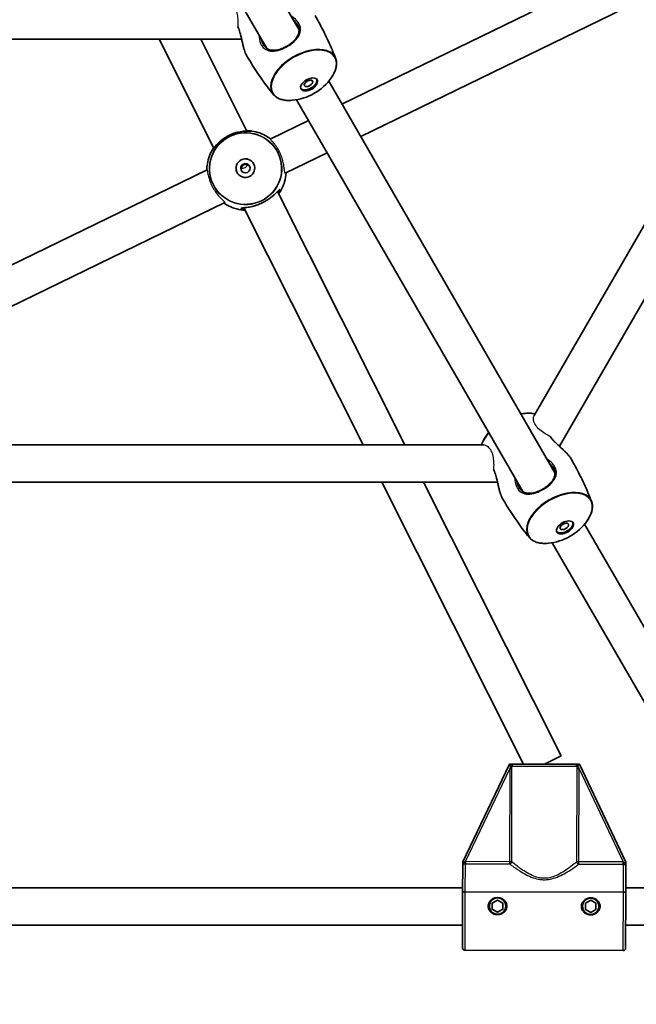
# Model space of a CAD drawing. Units: millimetres. Extents: x -3679 to 3881, y -3607 to 3952.
# Drawn here: x 294 to 558, y -771 to -348 of the extents above; entities that cross this region are included whole.
import ezdxf

# ---------------------------------------------------------------- set-up
doc = ezdxf.new("R2010")
doc.units = ezdxf.units.MM
doc.layers.add('Widoczne (ISO)', color=7, linetype='Continuous', lineweight=35)
doc.layers.add('Widoczne wąskie (ISO)', color=7, linetype='Continuous', lineweight=25)

msp = doc.modelspace()

# ---------------------------------------------------------------- linework, layer by layer
at = {"layer": 'Widoczne (ISO)'}
for p, q in [((413.57, -352.59), (315.78, -183.21)), ((399.71, -360.59), (301.92, -191.21)), ((514.44, -518.22), (702.61, -192.3)), ((525.3, -531.41), (715.75, -201.55)), ((654.03, -276.44), (431.98, -384.48)), ((639.74, -301.19), (440, -398.37)), ((388.9, -356.56), (117.29, -356.56)), ((376.99, -403.38), (353.46, -356.56)), ((391.21, -396.04), (371.37, -356.56)), ((523.38, -542.79), (426.29, -374.62)), ((509.53, -550.79), (412.43, -382.62)), ((417.56, -391.5), (401.18, -399.47)), ((425.58, -405.39), (407.57, -414.16)), ((374.07, -412.66), (131.34, -530.76)), ((458.91, -530.76), (404.27, -422.04)), ((381.68, -426.75), (167.91, -530.76)), ((441, -530.76), (389.88, -429.02)), ((116.38, -530.76), (492.71, -530.76)), ((117.82, -546.76), (498.71, -546.76)), ((509.91, -667.87), (449.04, -546.76)), ((526.02, -664.3), (466.95, -546.76)), ((633.19, -732.99), (536.1, -564.82)), ((619.34, -740.99), (522.24, -572.82)), ((503.87, -667.86), (483.78, -709.82)), ((503.87, -667.86), (504.64, -667.86)), ((506.15, -667.86), (531.58, -667.92)), ((518.87, -667.89), (526.02, -664.3)), ((533.1, -667.92), (533.87, -667.92)), ((553.78, -709.96), (533.87, -667.92)), ((483.78, -710.67), (483.78, -709.82)), ((553.78, -709.96), (553.78, -710.82)), ((483.78, -711.74), (483.75, -722.74)), ((553.75, -722.88), (553.78, -711.89)), ((483.76, -720.96), (115.15, -720.96)), ((483.7, -746.82), (483.75, -722.74)), ((552.75, -722.88), (484.75, -722.74)), ((484.75, -722.74), (552.75, -722.88)), ((553.7, -746.96), (553.75, -722.88)), ((602.53, -720.96), (553.76, -720.96)), ((496.49, -727.55), (498.75, -726.25)), ((498.75, -726.25), (500.99, -727.56)), ((536.49, -727.63), (538.75, -726.33)), ((538.75, -726.33), (540.99, -727.64)), ((496.49, -730.14), (496.49, -727.55)), ((498.74, -731.45), (496.49, -730.14)), ((500.99, -730.15), (498.74, -731.45)), ((500.99, -727.56), (500.99, -730.15)), ((536.49, -730.23), (536.49, -727.63)), ((538.74, -731.53), (536.49, -730.23)), ((540.99, -730.24), (538.74, -731.53)), ((540.99, -727.64), (540.99, -730.24)), ((483.72, -736.96), (118.07, -736.96)), ((608.53, -736.96), (553.73, -736.96)), ((552.7, -747.96), (484.7, -747.82))]:
    msp.add_line(p, q, dxfattribs=at)
for centre, radius in [((101.1, 172.63), 3779.68), ((498.74, -728.85), 3.5), ((538.74, -728.93), 3.5)]:
    msp.add_circle(centre, radius, dxfattribs=at)
for centre, radius, start, end in [((408.57, -359.92), 23.02, 275.1033, 324.8967), ((512.65, -540.2), 23.02, 95.1033, 99.6648), ((512.65, -540.2), 23.02, 140.3352, 144.8967), ((518.38, -550.13), 23.02, 275.1033, 324.8967), ((498.74, -728.85), 2.5, 85.723, 94.0392), ((538.74, -728.93), 2.5, 85.723, 94.0392), ((498.74, -728.85), 2.5, 145.723, 154.0392), ((498.74, -728.85), 2.5, 205.723, 214.0392), ((498.74, -728.85), 2.5, 265.723, 274.0392), ((498.74, -728.85), 2.5, 25.723, 34.0392), ((498.74, -728.85), 2.5, 325.723, 334.0392), ((538.74, -728.93), 2.5, 145.723, 154.0392), ((538.74, -728.93), 2.5, 205.723, 214.0392), ((538.74, -728.93), 2.5, 25.723, 34.0392), ((538.74, -728.93), 2.5, 325.723, 334.0392), ((538.74, -728.93), 2.5, 265.723, 274.0392), ((484.7, -746.82), 1, 179.8811, 269.8811), ((552.7, -746.96), 1, 269.8811, 359.8811)]:
    msp.add_arc(centre, radius, start, end, dxfattribs=at)
for centre, major_axis, ratio in [((417.87, -376.05), (-3.46, -2), 0.570714), ((417.61, -375.58), (-1.73, -1), 0.570714), ((390.51, -412), (3.6, 1.75), 0.999343), ((390.52, -412.02), (1.8, 0.87), 0.999343), ((527.69, -566.25), (-3.46, -2), 0.570714), ((527.42, -565.79), (-1.73, -1), 0.570714)]:
    msp.add_ellipse(centre, major_axis=major_axis, ratio=ratio, dxfattribs=at)
for centre, major_axis, ratio, start_param, end_param in [((417.61, -375.58), (3.46, 2), 0.570714, 3.258732, 6.166046), ((390.52, -412.02), (-3.6, -1.75), 0.999343, 3.144539, 6.280239), ((527.42, -565.79), (3.46, 2), 0.570714, 3.258732, 6.166046)]:
    msp.add_ellipse(centre, major_axis=major_axis, ratio=ratio, start_param=start_param, end_param=end_param, dxfattribs=at)
for points, knots in [([(420.42, -346.46), (421.11, -347.65), (421.78, -348.85), (423.07, -351.26), (423.7, -352.48), (424.92, -354.92), (425.51, -356.15), (426.65, -358.62), (427.2, -359.86), (428.26, -362.34), (428.77, -363.58), (429.25, -364.83)], [4.71238898, 4.71238898, 4.71238898, 4.71238898, 4.72971793, 4.72971793, 4.74704688, 4.74704688, 4.76437583, 4.76437583, 4.78170478, 4.78170478, 4.79903373, 4.79903373, 4.79903373, 4.79903373]), ([(412.88, -350.4), (413.04, -350.68), (413.17, -350.96), (413.39, -351.53), (413.46, -351.81), (413.56, -352.4), (413.58, -352.71), (413.56, -353.34), (413.51, -353.66), (413.35, -354.33), (413.22, -354.67), (412.9, -355.34), (412.71, -355.67), (412.26, -356.32), (412, -356.64), (411.45, -357.25), (411.15, -357.54), (410.53, -358.1), (410.21, -358.36), (409.54, -358.86), (409.19, -359.09), (408.49, -359.53), (408.13, -359.73), (407.4, -360.11), (407.04, -360.29), (406.29, -360.6), (405.91, -360.74), (405.15, -360.99), (404.77, -361.09), (404, -361.26), (403.61, -361.32), (402.85, -361.38), (402.47, -361.39), (401.74, -361.34), (401.39, -361.28), (400.71, -361.1), (400.39, -360.97), (399.79, -360.66), (399.52, -360.47), (399.05, -360.07), (398.85, -359.87), (398.48, -359.42), (398.31, -359.17), (398.16, -358.9)], [-1.353383, -1.353383, -1.353383, -1.353383, -1.238258, -1.238258, -1.120956, -1.120956, -0.995338, -0.995338, -0.858814, -0.858814, -0.715801, -0.715801, -0.573083, -0.573083, -0.434483, -0.434483, -0.301739, -0.301739, -0.17493, -0.17493, -0.052691, -0.052691, 0.067192, 0.067192, 0.187227, 0.187227, 0.309828, 0.309828, 0.436979, 0.436979, 0.569842, 0.569842, 0.708318, 0.708318, 0.850893, 0.850893, 0.994048, 0.994048, 1.130681, 1.130681, 1.242039, 1.242039, 1.353396, 1.353396, 1.353396, 1.353396]), ([(387.31, -351.29), (387.43, -351.54), (387.54, -351.81), (387.78, -352.42), (387.9, -352.77), (388.14, -353.52), (388.25, -353.92), (388.48, -354.79), (388.6, -355.25), (388.82, -356.21), (388.93, -356.71), (389.16, -357.72), (389.28, -358.22), (389.51, -359.21), (389.62, -359.68), (389.86, -360.58), (389.98, -361), (390.23, -361.77), (390.36, -362.12), (390.64, -362.83), (390.81, -363.17), (390.98, -363.46)], [-1.345032, -1.345032, -1.345032, -1.345032, -1.246919, -1.246919, -1.130835, -1.130835, -1.00596, -1.00596, -0.870115, -0.870115, -0.72463, -0.72463, -0.575102, -0.575102, -0.428439, -0.428439, -0.288518, -0.288518, -0.155052, -0.155052, 0, 0, 0, 0]), ([(402.47, -380.29), (401.63, -379.25), (400.81, -378.19), (399.19, -376.03), (398.39, -374.93), (396.82, -372.71), (396.05, -371.59), (394.55, -369.31), (393.81, -368.16), (392.37, -365.83), (391.66, -364.65), (390.98, -363.46)], [1.48415158, 1.48415158, 1.48415158, 1.48415158, 1.50148053, 1.50148053, 1.51880948, 1.51880948, 1.53613843, 1.53613843, 1.55346738, 1.55346738, 1.57079633, 1.57079633, 1.57079633, 1.57079633]), ([(429.25, -364.83), (429.44, -365.3), (429.56, -365.8), (429.67, -366.85), (429.67, -367.4), (429.53, -368.52), (429.4, -369.09), (429.02, -370.24), (428.77, -370.83), (428.16, -372), (427.81, -372.58), (427.4, -373.16)], [4.7990337, 4.7990337, 4.7990337, 4.7990337, 4.9593141, 4.9593141, 5.1195945, 5.1195945, 5.279875, 5.279875, 5.4401554, 5.4401554, 5.6004358, 5.6004358, 5.6004358, 5.6004358]), ([(410.61, -382.85), (409.91, -382.92), (409.22, -382.93), (407.91, -382.87), (407.28, -382.8), (406.09, -382.55), (405.52, -382.37), (404.49, -381.94), (404.01, -381.67), (403.16, -381.05), (402.79, -380.69), (402.47, -380.29)], [0.6827495, 0.6827495, 0.6827495, 0.6827495, 0.8430299, 0.8430299, 1.0033104, 1.0033104, 1.1635908, 1.1635908, 1.3238712, 1.3238712, 1.4841516, 1.4841516, 1.4841516, 1.4841516]), ([(392.92, -396.05), (392.92, -396.05), (392.92, -396.05), (392.91, -396.05), (392.86, -396.05), (392.71, -396.05), (392.6, -396.05), (392.33, -396.04), (392.15, -396.04), (391.71, -396.03), (391.45, -396.04), (390.86, -396.05), (390.52, -396.07), (389.78, -396.13), (389.38, -396.17), (388.53, -396.29), (388.09, -396.37), (387.2, -396.57), (386.75, -396.68), (385.86, -396.95), (385.41, -397.11), (384.55, -397.44), (384.13, -397.62), (383.3, -398.02), (382.9, -398.23), (382.12, -398.69), (381.73, -398.93), (380.99, -399.43), (380.63, -399.7), (379.94, -400.25), (379.61, -400.53), (378.99, -401.11), (378.7, -401.4), (378.16, -401.96), (377.91, -402.24), (377.48, -402.74), (377.3, -402.97), (376.99, -403.37), (376.86, -403.54), (376.67, -403.8), (376.6, -403.89), (376.51, -404.01), (376.48, -404.04), (376.47, -404.05), (376.47, -404.05), (376.47, -404.05)], [-1.272121, -1.272121, -1.272121, -1.272121, -1.264639, -1.264639, -1.173256, -1.173256, -1.073628, -1.073628, -0.956907, -0.956907, -0.828292, -0.828292, -0.689791, -0.689791, -0.546054, -0.546054, -0.403399, -0.403399, -0.266113, -0.266113, -0.134888, -0.134888, -0.008019, -0.008019, 0.117202, 0.117202, 0.243673, 0.243673, 0.374005, 0.374005, 0.509972, 0.509972, 0.65154, 0.65154, 0.795587, 0.795587, 0.935892, 0.935892, 1.066383, 1.066383, 1.183936, 1.183936, 1.268671, 1.268671, 1.272119, 1.272119, 1.272119, 1.272119]), ([(391.13, -395.89), (391.38, -395.89), (391.62, -395.9), (392.05, -395.91), (392.24, -395.93), (392.41, -395.94)], [-1.8820641, -1.8820641, -1.8820641, -1.8820641, -1.7677852, -1.7677852, -1.6488055, -1.6488055, -1.6488055, -1.6488055]), ([(392.41, -395.94), (393.57, -396.05), (394.72, -396.27), (396.96, -396.95), (398.04, -397.41), (399.84, -398.4), (400.59, -398.88), (401.29, -399.42)], [0.542782, 0.542782, 0.542782, 0.542782, 0.7484523, 0.7484523, 0.9541227, 0.9541227, 1.1086174, 1.1086174, 1.1086174, 1.1086174]), ([(373.96, -412.72), (373.97, -411.83), (374.05, -410.94), (374.38, -408.91), (374.69, -407.78), (375.54, -405.6), (376.07, -404.56), (376.71, -403.58)], [5.1742254, 5.1742254, 5.1742254, 5.1742254, 5.3293677, 5.3293677, 5.5349149, 5.5349149, 5.7404622, 5.7404622, 5.7404622, 5.7404622]), ([(392.4, -411.34), (392.3, -411.19), (392.18, -411.04), (391.83, -410.73), (391.6, -410.59), (391.12, -410.43), (390.85, -410.39), (390.32, -410.42), (390.06, -410.49), (389.6, -410.71), (389.38, -410.87), (389.03, -411.27), (388.9, -411.51), (388.73, -411.99), (388.69, -412.26), (388.72, -412.72), (388.76, -412.91), (388.83, -413.08)], [0.0209265, 0.0209265, 0.0209265, 0.0209265, 0.0756477, 0.0756477, 0.1512955, 0.1512955, 0.226935, 0.226935, 0.3025745, 0.3025745, 0.378214, 0.378214, 0.4538535, 0.4538535, 0.5295012, 0.5295012, 0.5840916, 0.5840916, 0.5840916, 0.5840916]), ([(407.98, -413.96), (407.91, -415.29), (407.68, -416.6), (406.79, -419.64), (405.99, -421.31), (404.89, -422.89), (404.84, -422.97), (404.78, -423.05)], [2.0754879, 2.0754879, 2.0754879, 2.0754879, 2.3083661, 2.3083661, 2.6314522, 2.6314522, 2.6485055, 2.6485055, 2.6485055, 2.6485055]), ([(388.96, -429.16), (388.96, -429.16), (388.99, -429.15), (389.07, -429.13), (389.14, -429.12), (389.33, -429.09), (389.47, -429.07), (389.81, -429.03), (390.02, -429.01), (390.54, -428.95), (390.84, -428.91), (391.51, -428.82), (391.88, -428.76), (392.68, -428.61), (393.1, -428.52), (393.97, -428.31), (394.41, -428.19), (395.28, -427.92), (395.72, -427.77), (396.58, -427.43), (397, -427.25), (397.83, -426.87), (398.24, -426.67), (399.03, -426.23), (399.41, -426), (400.17, -425.53), (400.53, -425.28), (401.24, -424.76), (401.58, -424.5), (402.24, -423.97), (402.55, -423.7), (403.12, -423.18), (403.38, -422.92), (403.85, -422.46), (404.06, -422.25), (404.4, -421.9), (404.55, -421.76), (404.76, -421.54), (404.85, -421.47), (404.94, -421.39), (404.97, -421.38), (404.97, -421.38)], [-1.208063, -1.208063, -1.208063, -1.208063, -1.140985, -1.140985, -1.066112, -1.066112, -0.966711, -0.966711, -0.84804, -0.84804, -0.715213, -0.715213, -0.574077, -0.574077, -0.431773, -0.431773, -0.293745, -0.293745, -0.161665, -0.161665, -0.034325, -0.034325, 0.090794, 0.090794, 0.216557, 0.216557, 0.345631, 0.345631, 0.479954, 0.479954, 0.619822, 0.619822, 0.762497, 0.762497, 0.901536, 0.901536, 1.028845, 1.028845, 1.136672, 1.136672, 1.208045, 1.208045, 1.208045, 1.208045]), ([(390.39, -430.05), (389.18, -430), (387.97, -429.82), (385.05, -429.06), (383.37, -428.32), (381.65, -427.21), (381.46, -427.09), (381.27, -426.95)], [3.6347226, 3.6347226, 3.6347226, 3.6347226, 3.8491003, 3.8491003, 4.1669578, 4.1669578, 4.2073543, 4.2073543, 4.2073543, 4.2073543]), ([(510.6, -517.27), (511.3, -517.21), (511.99, -517.19), (513.31, -517.25), (513.94, -517.33), (514.64, -517.48), (514.74, -517.5), (514.84, -517.52)], [3.8243422, 3.8243422, 3.8243422, 3.8243422, 3.9846226, 3.9846226, 4.144903, 4.144903, 4.173049, 4.173049, 4.173049, 4.173049]), ([(491.91, -530.76), (491.94, -530.66), (491.97, -530.56), (492.2, -529.88), (492.44, -529.3), (493.05, -528.13), (493.41, -527.54), (493.81, -526.96)], [2.1101363, 2.1101363, 2.1101363, 2.1101363, 2.1382823, 2.1382823, 2.2985627, 2.2985627, 2.4588431, 2.4588431, 2.4588431, 2.4588431]), ([(530.24, -536.66), (530.09, -536.41), (529.91, -536.15), (529.51, -535.61), (529.28, -535.33), (528.77, -534.76), (528.5, -534.46), (527.9, -533.85), (527.57, -533.53), (526.88, -532.87), (526.51, -532.53), (525.76, -531.84), (525.37, -531.48), (524.61, -530.77), (524.23, -530.42), (523.53, -529.73), (523.2, -529.39), (522.6, -528.75), (522.34, -528.44), (521.89, -527.89), (521.7, -527.64), (521.53, -527.4)], [-5.440087, -5.440087, -5.440087, -5.440087, -5.307553, -5.307553, -5.177624, -5.177624, -5.045107, -5.045107, -4.906849, -4.906849, -4.761888, -4.761888, -4.612585, -4.612585, -4.465152, -4.465152, -4.32674, -4.32674, -4.200367, -4.200367, -4.095043, -4.095043, -4.095043, -4.095043]), ([(530.24, -536.66), (530.92, -537.85), (531.59, -539.05), (532.89, -541.46), (533.52, -542.68), (534.74, -545.12), (535.33, -546.35), (536.47, -548.82), (537.02, -550.06), (538.07, -552.54), (538.58, -553.78), (539.07, -555.03)], [4.71238898, 4.71238898, 4.71238898, 4.71238898, 4.72971793, 4.72971793, 4.74704688, 4.74704688, 4.76437583, 4.76437583, 4.78170478, 4.78170478, 4.79903373, 4.79903373, 4.79903373, 4.79903373]), ([(522.69, -540.6), (522.85, -540.88), (522.99, -541.16), (523.2, -541.73), (523.28, -542.01), (523.38, -542.61), (523.4, -542.91), (523.38, -543.54), (523.33, -543.87), (523.16, -544.53), (523.04, -544.87), (522.72, -545.54), (522.52, -545.87), (522.07, -546.52), (521.82, -546.84), (521.26, -547.45), (520.97, -547.74), (520.34, -548.3), (520.02, -548.56), (519.35, -549.06), (519, -549.29), (518.3, -549.73), (517.94, -549.93), (517.22, -550.31), (516.85, -550.49), (516.1, -550.8), (515.73, -550.94), (514.96, -551.19), (514.58, -551.3), (513.81, -551.46), (513.42, -551.52), (512.66, -551.59), (512.29, -551.59), (511.55, -551.54), (511.2, -551.48), (510.52, -551.3), (510.2, -551.17), (509.6, -550.86), (509.33, -550.67), (508.86, -550.27), (508.67, -550.07), (508.3, -549.62), (508.13, -549.37), (507.97, -549.1)], [-1.353383, -1.353383, -1.353383, -1.353383, -1.238258, -1.238258, -1.120956, -1.120956, -0.995338, -0.995338, -0.858814, -0.858814, -0.715801, -0.715801, -0.573083, -0.573083, -0.434483, -0.434483, -0.301739, -0.301739, -0.17493, -0.17493, -0.052691, -0.052691, 0.067192, 0.067192, 0.187227, 0.187227, 0.309828, 0.309828, 0.436979, 0.436979, 0.569842, 0.569842, 0.708318, 0.708318, 0.850893, 0.850893, 0.994048, 0.994048, 1.130681, 1.130681, 1.242039, 1.242039, 1.353396, 1.353396, 1.353396, 1.353396]), ([(497.12, -541.49), (497.24, -541.74), (497.35, -542.01), (497.59, -542.62), (497.71, -542.97), (497.95, -543.72), (498.07, -544.12), (498.3, -544.99), (498.41, -545.45), (498.63, -546.41), (498.75, -546.91), (498.97, -547.92), (499.09, -548.43), (499.32, -549.41), (499.44, -549.89), (499.67, -550.78), (499.8, -551.2), (500.04, -551.97), (500.17, -552.32), (500.46, -553.03), (500.62, -553.37), (500.79, -553.66)], [-1.345032, -1.345032, -1.345032, -1.345032, -1.246919, -1.246919, -1.130835, -1.130835, -1.00596, -1.00596, -0.870115, -0.870115, -0.72463, -0.72463, -0.575102, -0.575102, -0.428439, -0.428439, -0.288518, -0.288518, -0.155052, -0.155052, 0, 0, 0, 0]), ([(512.28, -570.49), (511.45, -569.45), (510.62, -568.39), (509, -566.23), (508.2, -565.14), (506.64, -562.92), (505.87, -561.79), (504.36, -559.51), (503.62, -558.36), (502.18, -556.03), (501.48, -554.85), (500.79, -553.66)], [1.48415158, 1.48415158, 1.48415158, 1.48415158, 1.50148053, 1.50148053, 1.51880948, 1.51880948, 1.53613843, 1.53613843, 1.55346738, 1.55346738, 1.57079633, 1.57079633, 1.57079633, 1.57079633]), ([(539.07, -555.03), (539.25, -555.5), (539.37, -556.01), (539.49, -557.05), (539.48, -557.6), (539.34, -558.72), (539.21, -559.29), (538.83, -560.44), (538.58, -561.03), (537.98, -562.2), (537.62, -562.78), (537.21, -563.36)], [4.7990337, 4.7990337, 4.7990337, 4.7990337, 4.9593141, 4.9593141, 5.1195945, 5.1195945, 5.279875, 5.279875, 5.4401554, 5.4401554, 5.6004358, 5.6004358, 5.6004358, 5.6004358]), ([(520.43, -573.06), (519.72, -573.12), (519.04, -573.13), (517.72, -573.07), (517.09, -573), (515.9, -572.75), (515.34, -572.57), (514.3, -572.14), (513.83, -571.87), (512.97, -571.25), (512.6, -570.89), (512.28, -570.49)], [0.6827495, 0.6827495, 0.6827495, 0.6827495, 0.8430299, 0.8430299, 1.0033104, 1.0033104, 1.1635908, 1.1635908, 1.3238712, 1.3238712, 1.4841516, 1.4841516, 1.4841516, 1.4841516]), ([(506.15, -667.86), (506.15, -667.86), (506.15, -667.86), (505.83, -667.86), (505.54, -667.86), (505.04, -667.86), (504.85, -667.86), (504.64, -667.86)], [-0.000725, -0.000725, -0.000725, -0.000725, 0, 0, 0.1070515, 0.1070515, 0.1587594, 0.1587594, 0.1587594, 0.1587594]), ([(533.1, -667.92), (532.89, -667.92), (532.7, -667.92), (532.2, -667.92), (531.91, -667.92), (531.59, -667.92), (531.59, -667.92), (531.58, -667.92)], [0, 0, 0, 0, 0.0666128, 0.0666128, 0.2045223, 0.2045223, 0.2054563, 0.2054563, 0.2054563, 0.2054563]), ([(483.78, -710.67), (483.78, -710.76), (483.78, -710.85), (483.78, -711.04), (483.78, -711.14), (483.78, -711.4), (483.78, -711.56), (483.78, -711.73), (483.78, -711.74), (483.78, -711.74)], [0, 0, 0, 0, 0.0291442, 0.0291442, 0.0661802, 0.0661802, 0.1356148, 0.1356148, 0.1366495, 0.1366495, 0.1366495, 0.1366495]), ([(553.78, -711.89), (553.78, -711.88), (553.78, -711.88), (553.78, -711.67), (553.78, -711.5), (553.78, -711.17), (553.78, -711.02), (553.78, -710.82)], [-0.0012445, -0.0012445, -0.0012445, -0.0012445, 0, 0, 0.098158, 0.098158, 0.1505849, 0.1505849, 0.1505849, 0.1505849]), ([(484.75, -722.74), (484.63, -722.74), (484.49, -722.74), (484.26, -722.74), (484.14, -722.74), (483.97, -722.74), (483.88, -722.74), (483.78, -722.74), (483.75, -722.74), (483.75, -722.74)], [0.6110924, 0.6110924, 0.6110924, 0.6110924, 0.6474553, 0.6474553, 0.6848451, 0.6848451, 0.723586, 0.723586, 0.7636197, 0.7636197, 0.7636197, 0.7636197]), ([(483.75, -722.74), (483.75, -722.74), (483.78, -722.74), (483.88, -722.74), (483.97, -722.74), (484.14, -722.74), (484.26, -722.74), (484.49, -722.74), (484.63, -722.74), (484.75, -722.74)], [0.458565, 0.458565, 0.458565, 0.458565, 0.4985988, 0.4985988, 0.5373397, 0.5373397, 0.5747295, 0.5747295, 0.6110924, 0.6110924, 0.6110924, 0.6110924]), ([(553.75, -722.88), (553.75, -722.88), (553.72, -722.88), (553.63, -722.88), (553.54, -722.88), (553.37, -722.88), (553.24, -722.88), (553.02, -722.88), (552.88, -722.88), (552.75, -722.88)], [0.458565, 0.458565, 0.458565, 0.458565, 0.4985988, 0.4985988, 0.5373397, 0.5373397, 0.5747295, 0.5747295, 0.6110924, 0.6110924, 0.6110924, 0.6110924]), ([(552.75, -722.88), (552.88, -722.88), (553.02, -722.88), (553.24, -722.88), (553.37, -722.88), (553.54, -722.88), (553.63, -722.88), (553.72, -722.88), (553.75, -722.88), (553.75, -722.88)], [0.6110924, 0.6110924, 0.6110924, 0.6110924, 0.6474553, 0.6474553, 0.6848451, 0.6848451, 0.723586, 0.723586, 0.7636197, 0.7636197, 0.7636197, 0.7636197]), ([(494.74, -728.84), (494.74, -728.35), (494.86, -727.84), (495.3, -726.92), (495.63, -726.51), (496.36, -725.89), (496.81, -725.63), (497.76, -725.28), (498.27, -725.2), (498.75, -725.2), (499.23, -725.2), (499.74, -725.29), (500.69, -725.63), (501.13, -725.9), (501.86, -726.52), (502.19, -726.94), (502.63, -727.86), (502.74, -728.37), (502.74, -728.86)], [1.733282, 1.733282, 1.733282, 1.733282, 1.879305, 1.879305, 2.025328, 2.025328, 2.168186, 2.168186, 2.311043, 2.311043, 2.311043, 2.4539, 2.4539, 2.596757, 2.596757, 2.74278, 2.74278, 2.888803, 2.888803, 2.888803, 2.888803]), ([(534.74, -728.92), (534.74, -728.44), (534.86, -727.93), (535.3, -727), (535.63, -726.59), (536.36, -725.97), (536.81, -725.71), (537.76, -725.37), (538.27, -725.28), (538.75, -725.29), (539.23, -725.29), (539.74, -725.37), (540.69, -725.72), (541.13, -725.98), (541.86, -726.61), (542.19, -727.02), (542.63, -727.94), (542.74, -728.45), (542.74, -728.94)], [1.733282, 1.733282, 1.733282, 1.733282, 1.879305, 1.879305, 2.025328, 2.025328, 2.168186, 2.168186, 2.311043, 2.311043, 2.311043, 2.4539, 2.4539, 2.596757, 2.596757, 2.74278, 2.74278, 2.888803, 2.888803, 2.888803, 2.888803]), ([(502.74, -728.86), (502.74, -729.34), (502.63, -729.86), (502.18, -730.78), (501.85, -731.19), (501.12, -731.81), (500.68, -732.07), (499.72, -732.42), (499.21, -732.5), (498.26, -732.5), (497.75, -732.41), (496.79, -732.07), (496.35, -731.8), (495.62, -731.17), (495.3, -730.76), (494.85, -729.84), (494.74, -729.33), (494.74, -728.84)], [0.577761, 0.577761, 0.577761, 0.577761, 0.723784, 0.723784, 0.869807, 0.869807, 1.012664, 1.012664, 1.155521, 1.155521, 1.298379, 1.298379, 1.441236, 1.441236, 1.587259, 1.587259, 1.733282, 1.733282, 1.733282, 1.733282]), ([(542.74, -728.94), (542.74, -729.43), (542.63, -729.94), (542.18, -730.86), (541.85, -731.27), (541.12, -731.9), (540.68, -732.16), (539.72, -732.5), (539.21, -732.58), (538.26, -732.58), (537.75, -732.49), (536.79, -732.15), (536.35, -731.89), (535.62, -731.26), (535.3, -730.85), (534.85, -729.92), (534.74, -729.41), (534.74, -728.92)], [0.577761, 0.577761, 0.577761, 0.577761, 0.723784, 0.723784, 0.869807, 0.869807, 1.012664, 1.012664, 1.155521, 1.155521, 1.298379, 1.298379, 1.441236, 1.441236, 1.587259, 1.587259, 1.733282, 1.733282, 1.733282, 1.733282])]:
    msp.add_open_spline(points, degree=3, knots=knots, dxfattribs=at)
msp.add_open_spline([(376.71, -403.58), (376.77, -403.48), (376.84, -403.37), (376.93, -403.25)], degree=3, dxfattribs=at)
at = {"layer": 'Widoczne wąskie (ISO)'}
for p, q in [((408.37, -359.59), (408.5, -359.81)), ((518.19, -549.79), (518.31, -550.01)), ((484.93, -709.74), (504.01, -669.87)), ((504.01, -669.87), (503.93, -709.78)), ((504.94, -669.87), (504.01, -669.87)), ((504.86, -709.78), (504.94, -669.87)), ((532.81, -668.92), (504.92, -668.86)), ((532.79, -669.93), (532.7, -709.84)), ((533.71, -669.93), (532.79, -669.93)), ((533.63, -709.84), (533.71, -669.93)), ((533.71, -669.93), (552.64, -709.88)), ((484.93, -709.74), (484.92, -710.7)), ((503.93, -709.78), (484.93, -709.74)), ((503.93, -709.78), (503.93, -710.74)), ((504.86, -709.78), (503.93, -709.78)), ((533.63, -709.84), (532.7, -709.84)), ((533.63, -710.8), (533.63, -709.84)), ((552.64, -709.88), (533.63, -709.84)), ((552.63, -710.84), (552.64, -709.88)), ((484.78, -710.69), (484.75, -722.74)), ((484.92, -710.7), (503.93, -710.74)), ((533.63, -710.8), (552.63, -710.84)), ((552.75, -722.88), (552.78, -710.84)), ((484.75, -722.74), (484.7, -747.82)), ((552.7, -747.96), (552.75, -722.88))]:
    msp.add_line(p, q, dxfattribs=at)
for centre, major_axis, ratio, start_param, end_param in [((415.48, -371.9), (13.44, 7.76), 0.570714, 6.196541, 9.511423), ((415.61, -372.12), (-13.3, -7.68), 0.570714, 2.253546, 7.171232), ((383.85, -398.31), (-0.219, 0.45), 0.000012, 6.225682, 6.283186), ((397.54, -426.45), (0.219, -0.45), 0.000012, 6.283185, 6.413211), ((505.61, -528.01), (-13.3, -7.68), 0.570714, 4.029639, 4.164584), ((505.73, -528.23), (13.44, 7.76), 0.570714, 0.556697, 1.029367), ((505.73, -528.23), (13.44, 7.76), 0.570714, 2.112226, 2.584896), ((505.61, -528.01), (-13.3, -7.68), 0.570714, 5.260194, 5.395139), ((525.29, -562.1), (13.44, 7.76), 0.570714, 6.196541, 9.511423), ((525.42, -562.32), (-13.3, -7.68), 0.570714, 2.253546, 7.171232), ((504, -668.86), (0.999, 0.042), 0.108549, 4.91405, 5.900329), ((533.74, -668.92), (-0.999, 0.046), 0.108549, 0.382856, 1.369135), ((484.78, -709.74), (-0.021, -1), 0.059952, 0.305032, 1.54363), ((503.93, -709.78), (0.616, 0.788), 0.890112, 3.860107, 5.31828), ((533.63, -709.84), (0.613, -0.79), 0.890112, 4.106498, 5.564671), ((552.78, -709.88), (0.017, -1), 0.059952, 4.739555, 5.978154)]:
    msp.add_ellipse(centre, major_axis=major_axis, ratio=ratio, start_param=start_param, end_param=end_param, dxfattribs=at)
for centre, major_axis in [((390.6, -412.19), (13.96, 6.78)), ((390.6, -412.18), (13.82, 6.71))]:
    msp.add_ellipse(centre, major_axis=major_axis, ratio=0.999343, dxfattribs=at)
for points, knots in [([(382.9, -340.56), (383.34, -340.56), (383.83, -340.72), (384.86, -341.38), (385.4, -341.93), (386.23, -343.25), (386.54, -343.97), (386.98, -345.56), (387.11, -346.4), (387.26, -348.16), (387.27, -349.05), (387.26, -350.29), (387.25, -350.64), (387.24, -350.98)], [-4.455696, -4.455696, -4.455696, -4.455696, -4.147282, -4.147282, -3.79634, -3.79634, -3.50983, -3.50983, -3.240128, -3.240128, -2.973705, -2.973705, -2.865072, -2.865072, -2.865072, -2.865072]), ([(408.5, -359.81), (409.25, -359.38), (409.97, -358.89), (411.81, -357.41), (412.78, -356.36), (413.98, -354.24), (414.26, -353.18), (414.13, -351.49), (413.96, -350.87), (413.39, -349.67), (412.99, -349.08), (411.86, -347.86), (411.07, -347.24), (410.2, -346.75)], [0, 0, 0, 0, 0.237768, 0.237768, 0.672099, 0.672099, 1.070416, 1.070416, 1.296893, 1.296893, 1.52337, 1.52337, 1.813216, 1.813216, 1.813216, 1.813216]), ([(411.13, -348.37), (411.44, -348.63), (411.73, -348.9), (412.34, -349.57), (412.64, -349.98), (412.88, -350.4)], [-1.6499846, -1.6499846, -1.6499846, -1.6499846, -1.5233702, -1.5233702, -1.353383, -1.353383, -1.353383, -1.353383]), ([(390.98, -363.46), (390.8, -363.16), (390.63, -362.8), (389.97, -361.14), (389.57, -359.43), (388.9, -356.44), (388.64, -355.17), (388.01, -352.88), (387.66, -351.84), (387.24, -350.98)], [0, 0, 0, 0, 0.16802, 0.16802, 0.682116, 0.682116, 1.036595, 1.036595, 1.363619, 1.363619, 1.363619, 1.363619]), ([(387.24, -350.98), (387.24, -351.04), (387.25, -351.09), (387.27, -351.2), (387.29, -351.24), (387.31, -351.29)], [-0.12776781, -0.12776781, -0.12776781, -0.12776781, -0.11059648, -0.11059648, -0.09497789, -0.09497789, -0.09497789, -0.09497789]), ([(396.34, -354.75), (396.33, -356.07), (396.57, -357.35), (397.21, -358.82), (397.41, -359.18), (398.24, -360.39), (399.04, -361.03), (400.82, -361.73), (401.79, -361.84), (403.92, -361.66), (405.11, -361.36), (407.04, -360.59), (407.78, -360.22), (408.5, -359.81)], [3.628546, 3.628546, 3.628546, 3.628546, 4.008015, 4.008015, 4.141174, 4.141174, 4.50749, 4.50749, 4.851324, 4.851324, 5.214678, 5.214678, 5.441775, 5.441775, 5.441775, 5.441775]), ([(398.16, -358.9), (398.05, -358.7), (397.94, -358.49), (397.58, -357.69), (397.39, -357.05), (397.28, -356.37)], [-4.0883788, -4.0883788, -4.0883788, -4.0883788, -4.0080149, -4.0080149, -3.7917851, -3.7917851, -3.7917851, -3.7917851]), ([(383.63, -397.86), (384.41, -397.48), (385.22, -397.16), (387.46, -396.45), (388.87, -396.21), (391.1, -396.02), (391.98, -396.03), (392.8, -396.05), (392.99, -396.06), (393.1, -396.04), (393.03, -396.02), (392.73, -395.98), (392.59, -395.96), (392.41, -395.94)], [0, 0, 0, 0, 0.23764, 0.23764, 0.671518, 0.671518, 1.070622, 1.070622, 1.296254, 1.296254, 1.521887, 1.521887, 1.648805, 1.648805, 1.648805, 1.648805]), ([(376.71, -403.58), (376.54, -403.83), (376.44, -404.01), (376.37, -404.15), (376.37, -404.17), (376.46, -404.09), (376.71, -403.74), (377.52, -402.69), (378.07, -402.03), (379.52, -400.58), (380.44, -399.8), (382.17, -398.64), (382.89, -398.22), (383.63, -397.86)], [3.792736, 3.792736, 3.792736, 3.792736, 4.007828, 4.007828, 4.142263, 4.142263, 4.507496, 4.507496, 4.851324, 4.851324, 5.214678, 5.214678, 5.441775, 5.441775, 5.441775, 5.441775]), ([(407.57, -414.16), (407.53, -414.17), (407.5, -414.14), (407.42, -413.87), (407.38, -413.51), (407.27, -412.49), (407.2, -411.85), (406.98, -410.47), (406.84, -409.76), (406.55, -408.62), (406.43, -408.2), (406.18, -407.43), (406.06, -407.08), (405.84, -406.53), (405.76, -406.32), (405.6, -405.95), (405.53, -405.77), (405.35, -405.39), (405.25, -405.18), (404.96, -404.6), (404.77, -404.24), (404.08, -403.06), (403.57, -402.33), (402.59, -401.07), (402.13, -400.56), (401.46, -399.83), (401.25, -399.61), (401.18, -399.49), (401.17, -399.47), (401.18, -399.47)], [-3.853144, -3.853144, -3.853144, -3.853144, -3.700267, -3.700267, -3.414047, -3.414047, -3.131367, -3.131367, -2.884041, -2.884041, -2.748625, -2.748625, -2.636054, -2.636054, -2.570118, -2.570118, -2.512938, -2.512938, -2.443633, -2.443633, -2.316358, -2.316358, -2.012559, -2.012559, -1.696706, -1.696706, -1.393426, -1.393426, -1.307285, -1.307285, -1.307285, -1.307285]), ([(374.07, -412.66), (374.07, -412.66), (374.08, -412.67), (374.13, -412.77), (374.17, -413.03), (374.3, -413.87), (374.39, -414.42), (374.67, -415.64), (374.84, -416.28), (375.2, -417.37), (375.35, -417.78), (375.66, -418.55), (375.82, -418.9), (376.08, -419.45), (376.18, -419.65), (376.37, -420.02), (376.46, -420.18), (376.66, -420.55), (376.77, -420.74), (377.09, -421.27), (377.3, -421.6), (378.1, -422.76), (378.71, -423.52), (379.88, -424.83), (380.44, -425.38), (381.25, -426.17), (381.53, -426.44), (381.7, -426.68), (381.72, -426.74), (381.68, -426.75)], [-3.804782, -3.804782, -3.804782, -3.804782, -3.732159, -3.732159, -3.444463, -3.444463, -3.166798, -3.166798, -2.922709, -2.922709, -2.779977, -2.779977, -2.662293, -2.662293, -2.595209, -2.595209, -2.538114, -2.538114, -2.470217, -2.470217, -2.352218, -2.352218, -2.036292, -2.036292, -1.712796, -1.712796, -1.420079, -1.420079, -1.259672, -1.259672, -1.259672, -1.259672]), ([(391.42, -410.53), (391.38, -410.6), (391.35, -410.66), (391.17, -410.96), (391.03, -411.18), (390.69, -411.58), (390.49, -411.76), (389.95, -412.02), (389.68, -412.06), (389.19, -412.09), (388.97, -412.07), (388.74, -412.05)], [8.4813557, 8.4813557, 8.4813557, 8.4813557, 8.5063463, 8.5063463, 8.5969176, 8.5969176, 8.6874889, 8.6874889, 8.7783436, 8.7783436, 8.8564335, 8.8564335, 8.8564335, 8.8564335]), ([(404.63, -422.76), (405.05, -422.08), (405.27, -421.54), (405.31, -421.22), (405.3, -421.17), (405.16, -421.14), (404.87, -421.41), (403.99, -422.31), (403.41, -422.91), (401.91, -424.26), (400.97, -425.01), (399.22, -426.13), (398.5, -426.53), (397.76, -426.9)], [3.627786, 3.627786, 3.627786, 3.627786, 4.008015, 4.008015, 4.141174, 4.141174, 4.50749, 4.50749, 4.851324, 4.851324, 5.214678, 5.214678, 5.441775, 5.441775, 5.441775, 5.441775]), ([(397.76, -426.9), (396.98, -427.28), (396.17, -427.6), (393.95, -428.37), (392.57, -428.65), (390.4, -428.98), (389.56, -429.04), (388.8, -429.15), (388.64, -429.2), (388.58, -429.32), (388.68, -429.39), (389.17, -429.57), (389.64, -429.68), (390.24, -429.75)], [0, 0, 0, 0, 0.237768, 0.237768, 0.672099, 0.672099, 1.070416, 1.070416, 1.296893, 1.296893, 1.52337, 1.52337, 1.812184, 1.812184, 1.812184, 1.812184]), ([(521.3, -527.19), (520.62, -526.82), (519.91, -526.43), (518.37, -525.48), (517.57, -524.93), (516.14, -523.7), (515.56, -523.06), (514.6, -521.61), (514.3, -520.83), (514.09, -519.47), (514.15, -518.87), (514.37, -518.35), (514.41, -518.28), (514.44, -518.22)], [-2.154089, -2.154089, -2.154089, -2.154089, -1.910547, -1.910547, -1.613573, -1.613573, -1.311112, -1.311112, -0.95106, -0.95106, -0.614819, -0.614819, -0.564062, -0.564062, -0.564062, -0.564062]), ([(521.3, -527.19), (522.04, -528.28), (523.14, -529.44), (525.19, -531.37), (526.1, -532.18), (527.84, -533.8), (528.66, -534.61), (529.68, -535.83), (530.01, -536.27), (530.24, -536.66)], [4.076456, 4.076456, 4.076456, 4.076456, 4.530127, 4.530127, 4.866509, 4.866509, 5.21948, 5.21948, 5.440087, 5.440087, 5.440087, 5.440087]), ([(521.53, -527.4), (521.51, -527.38), (521.5, -527.36), (521.43, -527.28), (521.37, -527.23), (521.3, -527.19)], [-0.03297584, -0.03297584, -0.03297584, -0.03297584, -0.02596243, -0.02596243, 0, 0, 0, 0]), ([(492.71, -530.76), (493.15, -530.76), (493.64, -530.93), (494.67, -531.58), (495.21, -532.13), (496.04, -533.45), (496.35, -534.17), (496.79, -535.76), (496.92, -536.6), (497.07, -538.36), (497.09, -539.26), (497.07, -540.49), (497.07, -540.84), (497.06, -541.18)], [-4.455696, -4.455696, -4.455696, -4.455696, -4.147282, -4.147282, -3.79634, -3.79634, -3.50983, -3.50983, -3.240128, -3.240128, -2.973705, -2.973705, -2.865072, -2.865072, -2.865072, -2.865072]), ([(518.31, -550.01), (519.06, -549.58), (519.78, -549.09), (521.63, -547.62), (522.59, -546.56), (523.79, -544.44), (524.07, -543.38), (523.94, -541.69), (523.78, -541.07), (523.21, -539.87), (522.8, -539.29), (521.67, -538.06), (520.89, -537.45), (520.01, -536.95)], [0, 0, 0, 0, 0.237768, 0.237768, 0.672099, 0.672099, 1.070416, 1.070416, 1.296893, 1.296893, 1.52337, 1.52337, 1.813216, 1.813216, 1.813216, 1.813216]), ([(520.95, -538.58), (521.26, -538.83), (521.54, -539.11), (522.15, -539.78), (522.45, -540.18), (522.69, -540.6)], [-1.6499846, -1.6499846, -1.6499846, -1.6499846, -1.5233702, -1.5233702, -1.353383, -1.353383, -1.353383, -1.353383]), ([(497.06, -541.18), (497.05, -541.24), (497.06, -541.29), (497.08, -541.4), (497.1, -541.44), (497.12, -541.49)], [-0.12776781, -0.12776781, -0.12776781, -0.12776781, -0.11059648, -0.11059648, -0.09497789, -0.09497789, -0.09497789, -0.09497789]), ([(500.79, -553.66), (500.62, -553.36), (500.45, -553), (499.79, -551.34), (499.38, -549.64), (498.72, -546.64), (498.45, -545.37), (497.82, -543.08), (497.47, -542.04), (497.06, -541.18)], [0, 0, 0, 0, 0.16802, 0.16802, 0.682116, 0.682116, 1.036595, 1.036595, 1.363619, 1.363619, 1.363619, 1.363619]), ([(506.15, -544.95), (506.14, -546.27), (506.38, -547.55), (507.03, -549.02), (507.22, -549.38), (508.05, -550.59), (508.85, -551.23), (510.63, -551.93), (511.6, -552.04), (513.74, -551.86), (514.92, -551.56), (516.85, -550.79), (517.6, -550.43), (518.31, -550.01)], [3.628546, 3.628546, 3.628546, 3.628546, 4.008015, 4.008015, 4.141174, 4.141174, 4.50749, 4.50749, 4.851324, 4.851324, 5.214678, 5.214678, 5.441775, 5.441775, 5.441775, 5.441775]), ([(507.97, -549.1), (507.86, -548.9), (507.75, -548.7), (507.4, -547.9), (507.21, -547.25), (507.09, -546.58)], [-4.0883788, -4.0883788, -4.0883788, -4.0883788, -4.0080149, -4.0080149, -3.7917851, -3.7917851, -3.7917851, -3.7917851]), ([(504.64, -667.86), (504.58, -667.96), (504.52, -668.06), (504.39, -668.32), (504.32, -668.49), (504.24, -668.76), (504.22, -668.86), (504.2, -668.96)], [-2.3062151, -2.3062151, -2.3062151, -2.3062151, -2.2716244, -2.2716244, -2.2180327, -2.2180327, -2.1845378, -2.1845378, -2.1845378, -2.1845378]), ([(504.92, -668.86), (504.92, -668.81), (504.92, -668.75), (504.94, -668.61), (504.97, -668.52), (505.07, -668.34), (505.16, -668.25), (505.39, -668.07), (505.55, -667.99), (505.86, -667.89), (506.02, -667.86), (506.15, -667.86)], [2.1845378, 2.1845378, 2.1845378, 2.1845378, 2.2180327, 2.2180327, 2.2716244, 2.2716244, 2.3412937, 2.3412937, 2.4318638, 2.4318638, 2.5134371, 2.5134371, 2.5134371, 2.5134371]), ([(531.58, -667.92), (531.72, -667.92), (531.88, -667.95), (532.19, -668.05), (532.34, -668.12), (532.58, -668.3), (532.66, -668.4), (532.76, -668.58), (532.79, -668.67), (532.81, -668.81), (532.81, -668.86), (532.81, -668.92)], [-2.5134371, -2.5134371, -2.5134371, -2.5134371, -2.4318638, -2.4318638, -2.3412937, -2.3412937, -2.2716244, -2.2716244, -2.2180327, -2.2180327, -2.1845378, -2.1845378, -2.1845378, -2.1845378]), ([(533.53, -669.02), (533.51, -668.92), (533.49, -668.82), (533.41, -668.55), (533.34, -668.38), (533.22, -668.12), (533.16, -668.02), (533.1, -667.92)], [2.1845378, 2.1845378, 2.1845378, 2.1845378, 2.2180327, 2.2180327, 2.2716244, 2.2716244, 2.3062151, 2.3062151, 2.3062151, 2.3062151]), ([(484.84, -709.77), (484.8, -709.78), (484.76, -709.79), (484.62, -709.85), (484.51, -709.91), (484.29, -710.07), (484.17, -710.17), (483.97, -710.4), (483.87, -710.53), (483.78, -710.67)], [0.0142809, 0.0142809, 0.0142809, 0.0142809, 0.0336129, 0.0336129, 0.0873934, 0.0873934, 0.1449064, 0.1449064, 0.1969454, 0.1969454, 0.1969454, 0.1969454]), ([(532.7, -709.84), (532.39, -710.1), (532.02, -710.41), (530.78, -711.4), (529.78, -712.17), (527.86, -713.51), (527.02, -714.07), (525.21, -715.12), (524.23, -715.62), (522.34, -716.36), (521.44, -716.62), (519.94, -716.87), (519.35, -716.91), (518.77, -716.91), (518.18, -716.91), (517.59, -716.86), (516.09, -716.61), (515.2, -716.34), (513.31, -715.6), (512.33, -715.09), (510.52, -714.03), (509.69, -713.48), (507.78, -712.13), (506.78, -711.35), (505.54, -710.35), (505.17, -710.04), (504.86, -709.78)], [0.441689, 0.441689, 0.441689, 0.441689, 0.719807, 0.719807, 1.258917, 1.258917, 1.625511, 1.625511, 1.995552, 1.995552, 2.296529, 2.296529, 2.484639, 2.484639, 2.484639, 2.67275, 2.67275, 2.973727, 2.973727, 3.343768, 3.343768, 3.710362, 3.710362, 4.249471, 4.249471, 4.52759, 4.52759, 4.52759, 4.52759]), ([(553.78, -710.82), (553.69, -710.68), (553.59, -710.55), (553.39, -710.32), (553.27, -710.22), (553.05, -710.06), (552.94, -709.99), (552.8, -709.93), (552.76, -709.92), (552.72, -709.91)], [-0.1969454, -0.1969454, -0.1969454, -0.1969454, -0.1449064, -0.1449064, -0.0873934, -0.0873934, -0.0336129, -0.0336129, -0.0142809, -0.0142809, -0.0142809, -0.0142809]), ([(483.78, -711.74), (483.78, -711.67), (483.78, -711.6), (483.81, -711.38), (483.85, -711.24), (483.98, -710.99), (484.07, -710.89), (484.25, -710.78), (484.34, -710.75), (484.51, -710.71), (484.59, -710.7), (484.72, -710.69), (484.75, -710.69), (484.78, -710.69)], [-0.3425394, -0.3425394, -0.3425394, -0.3425394, -0.3046187, -0.3046187, -0.2258742, -0.2258742, -0.1449064, -0.1449064, -0.0873934, -0.0873934, -0.0336129, -0.0336129, -0.0142809, -0.0142809, -0.0142809, -0.0142809]), ([(503.93, -710.74), (504.26, -710.98), (504.66, -711.27), (505.98, -712.22), (507.04, -712.96), (509.08, -714.24), (509.97, -714.77), (511.9, -715.78), (512.94, -716.26), (514.96, -716.97), (515.91, -717.22), (517.51, -717.46), (518.14, -717.51), (518.77, -717.51), (519.39, -717.51), (520.02, -717.47), (521.62, -717.24), (522.58, -716.99), (524.59, -716.29), (525.64, -715.81), (527.57, -714.81), (528.47, -714.28), (530.51, -713.01), (531.57, -712.27), (532.9, -711.33), (533.3, -711.04), (533.63, -710.8)], [-4.52759, -4.52759, -4.52759, -4.52759, -4.249471, -4.249471, -3.710362, -3.710362, -3.343768, -3.343768, -2.973727, -2.973727, -2.67275, -2.67275, -2.484639, -2.484639, -2.484639, -2.296529, -2.296529, -1.995552, -1.995552, -1.625511, -1.625511, -1.258917, -1.258917, -0.719807, -0.719807, -0.441689, -0.441689, -0.441689, -0.441689]), ([(552.78, -710.84), (552.81, -710.83), (552.84, -710.83), (552.96, -710.84), (553.05, -710.85), (553.22, -710.89), (553.3, -710.93), (553.49, -711.04), (553.58, -711.13), (553.71, -711.38), (553.75, -711.52), (553.77, -711.74), (553.78, -711.81), (553.78, -711.89)], [0.0142809, 0.0142809, 0.0142809, 0.0142809, 0.0336129, 0.0336129, 0.0873934, 0.0873934, 0.1449064, 0.1449064, 0.2258742, 0.2258742, 0.3046187, 0.3046187, 0.3425394, 0.3425394, 0.3425394, 0.3425394])]:
    msp.add_open_spline(points, degree=3, knots=knots, dxfattribs=at)
for points in [[(504.2, -668.96), (504.14, -669.26), (504.08, -669.56), (504.01, -669.87)], [(504.94, -669.87), (504.94, -669.54), (504.94, -669.2), (504.92, -668.86)], [(532.81, -668.92), (532.79, -669.26), (532.79, -669.59), (532.79, -669.93)], [(533.71, -669.93), (533.65, -669.63), (533.59, -669.32), (533.53, -669.02)], [(484.93, -709.74), (484.9, -709.75), (484.87, -709.76), (484.84, -709.77)], [(552.72, -709.91), (552.69, -709.9), (552.66, -709.89), (552.64, -709.88)], [(484.78, -710.69), (484.83, -710.7), (484.88, -710.7), (484.92, -710.7)], [(552.63, -710.84), (552.68, -710.84), (552.73, -710.84), (552.78, -710.84)]]:
    msp.add_open_spline(points, degree=3, dxfattribs=at)

doc.saveas('drawing.dxf')
